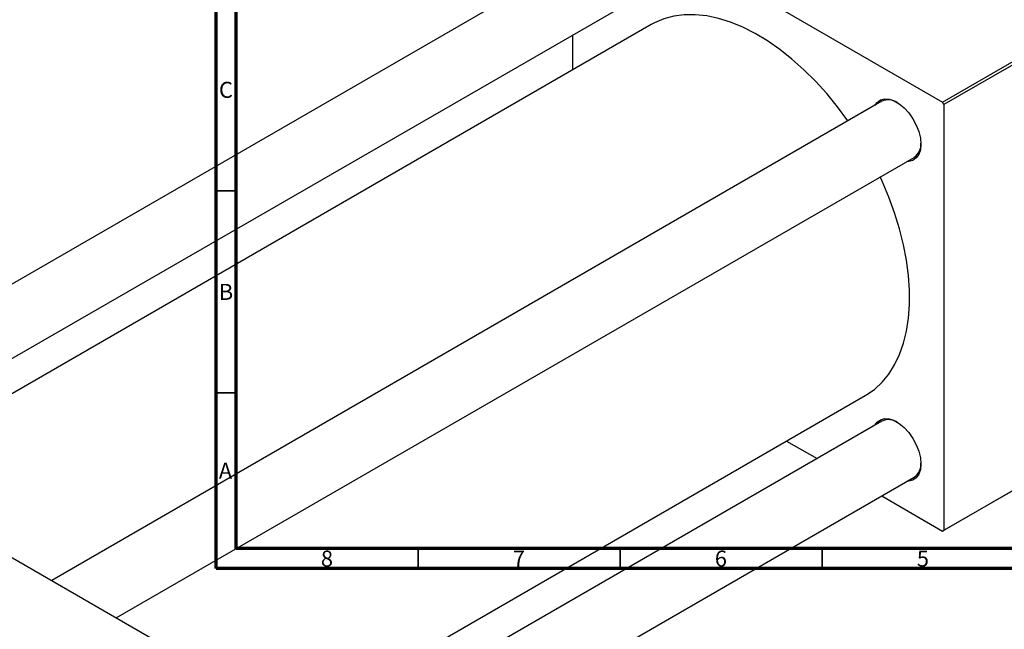
# Model space of a CAD drawing. Units: millimetres. Extents: x -186 to 460, y -141 to 302.
# Drawn here: x -34 to 210, y -10 to 141 of the extents above; entities that cross this region are included whole.
import ezdxf

# ---------------------------------------------------------------- set-up
doc = ezdxf.new("R2010")
doc.units = ezdxf.units.MM
doc.styles.add('SLDTEXTSTYLE0', font='TXT', dxfattribs={"width": 0.75})

msp = doc.modelspace()

# ---------------------------------------------------------------- linework, layer by layer
at = {"color": 7, "linetype": 'Continuous', "lineweight": 70}
for p, q in [((15, 5), (15, 292)), ((20, 10), (20, 287)), ((410, 10), (20, 10)), ((415, 5), (15, 5))]:
    msp.add_line(p, q, dxfattribs=at)
at = {"color": 7, "linetype": 'Continuous', "lineweight": 25}
for p, q in [((103.59, 173.12), (194.81, 120.47)), ((111.29, 160.19), (-94.19, 41.59)), ((-78.19, 32.35), (119.29, 146.33)), ((122.71, 139.62), (-70.67, 28.01)), ((103.24, 137.06), (103.24, 128.38)), ((194.81, 120.47), (226.63, 138.84)), ((226.98, 138.23), (195.16, 119.86)), ((179.81, 120.64), (-25.67, 2.04)), ((195.16, 119.86), (194.81, 120.47)), ((195.16, 119.86), (195.16, 14.51)), ((-9.67, -7.19), (187.81, 106.78)), ((-130.46, 62.52), (3.18, -14.61)), ((3.54, -51.55), (175.69, 47.81)), ((179.81, 41.51), (3.54, -60.23)), ((156.23, 36.58), (163.75, 32.24)), ((226.63, 32.67), (194.81, 14.31)), ((195.16, 14.51), (226.98, 32.88)), ((3.54, -78.7), (187.81, 27.65)), ((179.75, 23), (194.81, 14.31)), ((194.81, 14.31), (195.16, 14.51))]:
    msp.add_line(p, q, dxfattribs=at)
at = {"color": 7, "linetype": 'Continuous', "lineweight": 35}
for p, q in [((20, 98.5), (15, 98.5)), ((20, 48.5), (15, 48.5)), ((65, 10), (65, 5)), ((115, 10), (115, 5)), ((165, 10), (165, 5))]:
    msp.add_line(p, q, dxfattribs=at)
at = {"color": 7, "linetype": 'Continuous', "lineweight": 25, "flags": 128}
for points in [[(171.39, 115.78), (171.35, 115.84), (168.81, 119.27), (166.15, 122.54), (163.36, 125.61), (160.49, 128.47), (157.54, 131.1), (154.53, 133.48), (151.49, 135.59), (148.44, 137.43), (145.38, 138.97), (142.36, 140.22), (139.38, 141.15), (136.46, 141.77), (133.63, 142.07), (130.9, 142.05), (128.3, 141.7), (125.83, 141.04), (123.52, 140.06), (122.71, 139.62)], [(178.02, 119.61), (178.6, 120.39), (179.44, 120.99), (180.45, 121.25), (181.6, 121.18), (182.83, 120.77), (184.09, 120.05), (185.32, 119.04), (186.46, 117.78), (187.48, 116.35), (188.32, 114.78), (188.95, 113.16), (189.34, 111.56), (189.47, 110.04), (189.34, 108.67), (188.95, 107.52), (188.32, 106.62), (187.48, 106.03), (186.46, 105.76), (186.02, 105.75)], [(175.69, 47.81), (175.97, 47.97), (178.02, 49.41), (179.87, 51.14), (181.53, 53.16), (182.96, 55.45), (184.18, 57.99), (185.16, 60.77), (185.9, 63.76), (186.4, 66.96), (186.65, 70.34), (186.65, 73.87), (186.4, 77.53), (185.9, 81.3), (185.16, 85.15), (184.18, 89.07), (182.96, 93.01), (181.53, 96.95), (179.87, 100.88), (179.39, 101.93)], [(178.02, 40.48), (178.6, 41.26), (179.44, 41.85), (180.45, 42.12), (181.6, 42.05), (182.83, 41.64), (184.09, 40.92), (185.32, 39.91), (186.46, 38.65), (187.48, 37.21), (188.32, 35.65), (188.95, 34.03), (189.34, 32.43), (189.47, 30.91), (189.34, 29.54), (188.95, 28.38), (188.32, 27.49), (187.48, 26.9), (186.46, 26.63), (186.02, 26.62)]]:
    msp.add_lwpolyline(points, dxfattribs=at)
at = {"color": 7, "linetype": 'Continuous', "lineweight": 25}
for centre, radius, start, end in [((181.46, 117.04), 3.96, 56.5162, 114.5219), ((185.48, 110.03), 4, 305.7531, 3.1735), ((181.46, 37.91), 3.96, 56.5162, 114.5219), ((185.48, 30.89), 4, 305.7531, 3.1735)]:
    msp.add_arc(centre, radius, start, end, dxfattribs=at)

# ---------------------------------------------------------------- texts
at = {"color": 7, "linetype": 'Continuous', "lineweight": 0, "char_height": 3.97, "attachment_point": 2, "style": 'SLDTEXTSTYLE0'}
for s, insert in [('C', (17.46, 125.47)), ('B', (17.47, 75.47)), ('A', (17.34, 31.22)), ('8', (42.46, 9.47)), ('7', (89.96, 9.47)), ('6', (139.96, 9.47)), ('5', (189.96, 9.47))]:
    msp.add_mtext(s, dxfattribs=dict(at, insert=insert))

doc.saveas('drawing.dxf')
